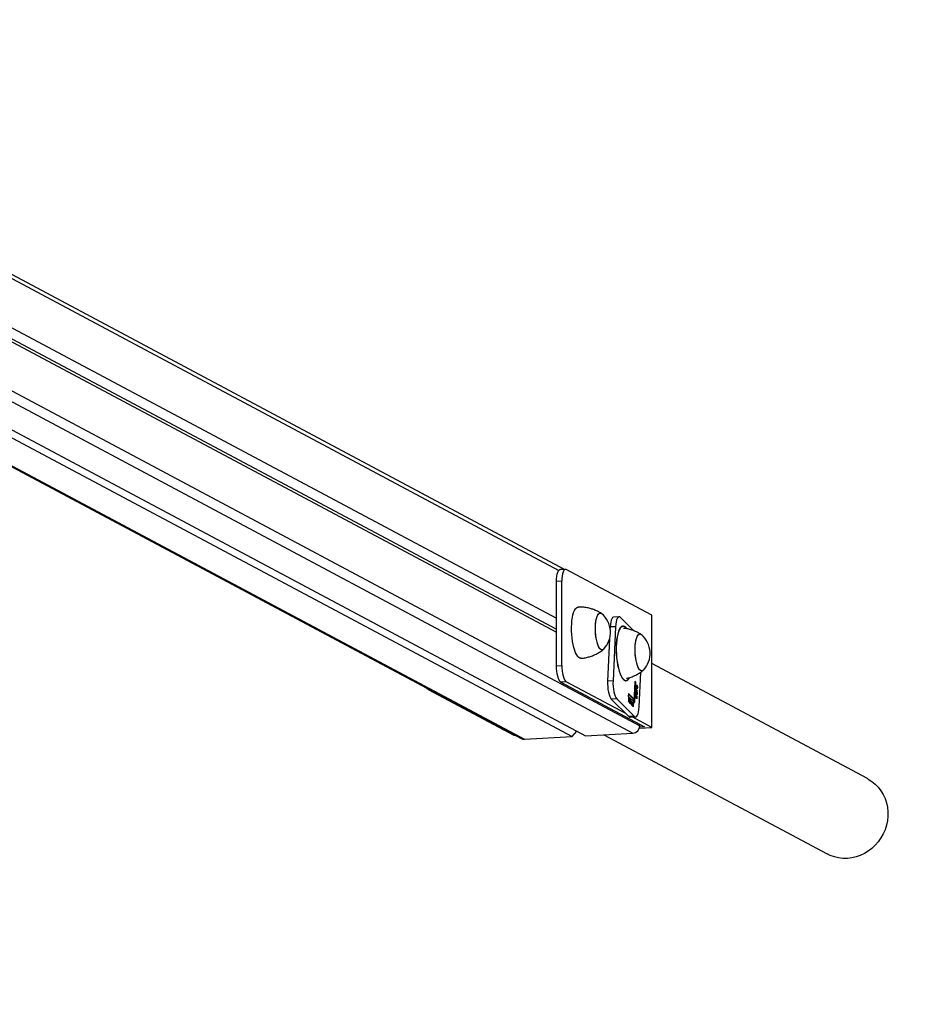
# Model space of a CAD drawing. Units: millimetres. Extents: x 79.46 to 85.86, y 92.31 to 97.62.
# Drawn here: x 83.08 to 83.71, y 93.12 to 93.81 of the extents above; entities that cross this region are included whole.
import ezdxf

# ---------------------------------------------------------------- set-up
doc = ezdxf.new("R2010")
doc.units = ezdxf.units.MM

msp = doc.modelspace()

# ---------------------------------------------------------------- linework, layer by layer
at = {"color": 7, "linetype": 'Continuous', "lineweight": 25}
for p, q in [((83.46378, 93.42311), (82.73979, 93.80905)), ((82.74219, 93.77044), (83.45802, 93.38885)), ((82.73744, 93.76525), (83.45802, 93.38112)), ((82.74219, 93.76059), (83.45802, 93.379)), ((82.81899, 93.65784), (83.47848, 93.30628)), ((82.78306, 93.65102), (83.43334, 93.30437)), ((82.81168, 93.65613), (83.46897, 93.30574)), ((83.46435, 93.42314), (83.46055, 93.42293)), ((83.525, 93.39097), (83.46492, 93.42301)), ((83.46182, 93.41481), (83.45802, 93.41459)), ((83.45802, 93.3555), (83.45802, 93.41459)), ((83.46182, 93.35572), (83.46182, 93.41481)), ((83.50205, 93.38982), (83.49825, 93.3896)), ((83.51247, 93.37998), (83.50306, 93.38934)), ((83.525, 93.31219), (83.525, 93.39097)), ((83.49575, 93.38267), (83.49571, 93.38189)), ((83.49955, 93.38288), (83.49575, 93.38267)), ((83.49955, 93.38288), (83.49777, 93.34485)), ((83.50482, 93.3831), (83.50434, 93.38308)), ((83.49536, 93.3744), (83.49396, 93.34463)), ((83.45802, 93.3555), (83.46182, 93.35572)), ((83.67646, 93.27625), (83.525, 93.35699)), ((83.51616, 93.32655), (83.5173, 93.35102)), ((83.46492, 93.34422), (83.46111, 93.34401)), ((83.46111, 93.34401), (83.51996, 93.31263)), ((83.50683, 93.32188), (83.46492, 93.34422)), ((83.49777, 93.34485), (83.49396, 93.34463)), ((83.50649, 93.34514), (83.50696, 93.34516)), ((83.51315, 93.34447), (83.51257, 93.33211)), ((83.51264, 93.33005), (83.51329, 93.34383)), ((83.51309, 93.3296), (83.51376, 93.34386)), ((83.51329, 93.34383), (83.51313, 93.34399)), ((83.51376, 93.34386), (83.51315, 93.34447)), ((83.51329, 93.34383), (83.51376, 93.34386)), ((83.51399, 93.3392), (83.51411, 93.33921)), ((83.51399, 93.33906), (83.51409, 93.33907)), ((83.51403, 93.33945), (83.51411, 93.33921)), ((83.51407, 93.34085), (83.51417, 93.34086)), ((83.51448, 93.34156), (83.51416, 93.34154)), ((83.51425, 93.33958), (83.51444, 93.33959)), ((83.51428, 93.33952), (83.5146, 93.33954)), ((83.5143, 93.34179), (83.51454, 93.34181)), ((83.51435, 93.33962), (83.5143, 93.33949)), ((83.51478, 93.34014), (83.51488, 93.34015)), ((83.36793, 93.33873), (83.42802, 93.3067)), ((83.50039, 93.33229), (83.49658, 93.33208)), ((83.50039, 93.33229), (83.51265, 93.32009)), ((83.50858, 93.33608), (83.50849, 93.33417)), ((83.50849, 93.33417), (83.51309, 93.3296)), ((83.51209, 93.33208), (83.50856, 93.3356)), ((83.51257, 93.33211), (83.50858, 93.33608)), ((83.50877, 93.32992), (83.50892, 93.33325)), ((83.50898, 93.33244), (83.50886, 93.32983)), ((83.50888, 93.33244), (83.50898, 93.33244)), ((83.50892, 93.33325), (83.50894, 93.33323)), ((83.50892, 93.33323), (83.50894, 93.33323)), ((83.50894, 93.33323), (83.50953, 93.32991)), ((83.50957, 93.32912), (83.50898, 93.33244)), ((83.50953, 93.32991), (83.50965, 93.33253)), ((83.50975, 93.33243), (83.50959, 93.3291)), ((83.50965, 93.33253), (83.50975, 93.33243)), ((83.50965, 93.33242), (83.50975, 93.33243)), ((83.5099, 93.33174), (83.51009, 93.33227)), ((83.51009, 93.33227), (83.51024, 93.33212)), ((83.51343, 93.3334), (83.51351, 93.33515)), ((83.51354, 93.33329), (83.51343, 93.3334)), ((83.51348, 93.33455), (83.5136, 93.33456)), ((83.51351, 93.33515), (83.51441, 93.33279)), ((83.5136, 93.33456), (83.51354, 93.33329)), ((83.5145, 93.3322), (83.5136, 93.33456)), ((83.51387, 93.33649), (83.51396, 93.33649)), ((83.51392, 93.33579), (83.51401, 93.33579)), ((83.51396, 93.33832), (83.51398, 93.33861)), ((83.51475, 93.33754), (83.51396, 93.33832)), ((83.51397, 93.33849), (83.51409, 93.3385)), ((83.51397, 93.3384), (83.51423, 93.33842)), ((83.51426, 93.3372), (83.51397, 93.33718)), ((83.51398, 93.33861), (83.51409, 93.3385)), ((83.51402, 93.33534), (83.51416, 93.33534)), ((83.51406, 93.33738), (83.51435, 93.33739)), ((83.51406, 93.33521), (83.51425, 93.33522)), ((83.51408, 93.33515), (83.51441, 93.33517)), ((83.51416, 93.33534), (83.51424, 93.33719)), ((83.51435, 93.33739), (83.51425, 93.33522)), ((83.51428, 93.33279), (83.51441, 93.33279)), ((83.51441, 93.33279), (83.51447, 93.33415)), ((83.51446, 93.33782), (83.51476, 93.33783)), ((83.51446, 93.33688), (83.51451, 93.3371)), ((83.51447, 93.33415), (83.51458, 93.33404)), ((83.51447, 93.33403), (83.51458, 93.33404)), ((83.5145, 93.3381), (83.51476, 93.33783)), ((83.51458, 93.33404), (83.5145, 93.3322)), ((83.51457, 93.33575), (83.51468, 93.33576)), ((83.51476, 93.33783), (83.51475, 93.33754)), ((83.49658, 93.33208), (83.50884, 93.31988)), ((83.50886, 93.32983), (83.50877, 93.32992)), ((83.50943, 93.3299), (83.50953, 93.32991)), ((83.50959, 93.3291), (83.50957, 93.32912)), ((83.50982, 93.32887), (83.50994, 93.3313)), ((83.50992, 93.32877), (83.50982, 93.32887)), ((83.51, 93.33164), (83.5099, 93.33174)), ((83.51003, 93.33121), (83.50992, 93.32877)), ((83.50993, 93.3312), (83.51003, 93.33121)), ((83.50994, 93.3313), (83.51003, 93.33121)), ((83.51024, 93.33212), (83.51, 93.33164)), ((83.51003, 93.33211), (83.51024, 93.33212)), ((83.51017, 93.33107), (83.51028, 93.33097)), ((83.51042, 93.32828), (83.51017, 93.33107)), ((83.51018, 93.33096), (83.51028, 93.33097)), ((83.51028, 93.33097), (83.51045, 93.32894)), ((83.51036, 93.32893), (83.51045, 93.32894)), ((83.51043, 93.32827), (83.51042, 93.32828)), ((83.5109, 93.33034), (83.51043, 93.32827)), ((83.51045, 93.32894), (83.5108, 93.33045)), ((83.51077, 93.33034), (83.5109, 93.33034)), ((83.5108, 93.33045), (83.5109, 93.33034)), ((83.51101, 93.3291), (83.51111, 93.32911)), ((83.51107, 93.3295), (83.51123, 93.32951)), ((83.51134, 93.32959), (83.51109, 93.32958)), ((83.51179, 93.32812), (83.51109, 93.32882)), ((83.51111, 93.32911), (83.51171, 93.32851)), ((83.51116, 93.32763), (83.51133, 93.32764)), ((83.51119, 93.32757), (83.51151, 93.32758)), ((83.51123, 93.32983), (83.51145, 93.32984)), ((83.51141, 93.3285), (83.51171, 93.32851)), ((83.51153, 93.32763), (83.51172, 93.32764)), ((83.51165, 93.32786), (83.51172, 93.32764)), ((83.51192, 93.32679), (83.51208, 93.3302)), ((83.51201, 93.32669), (83.51192, 93.32679)), ((83.51217, 93.33011), (83.51201, 93.32669)), ((83.51207, 93.3301), (83.51217, 93.33011)), ((83.51208, 93.3302), (83.51217, 93.33011)), ((83.51209, 93.33208), (83.51257, 93.33211)), ((83.51265, 93.32009), (83.50884, 93.31988)), ((83.50985, 93.3194), (83.51366, 93.31961)), ((83.525, 93.31219), (83.51132, 93.31948)), ((83.51624, 93.31169), (83.525, 93.31219)), ((83.51996, 93.31263), (83.51643, 93.31243)), ((83.51651, 93.31335), (83.51651, 93.31447)), ((83.42802, 93.3067), (83.42887, 93.30675)), ((83.43569, 93.30386), (83.46897, 93.30574)), ((83.46897, 93.30574), (83.47242, 93.30951)), ((83.47214, 93.3092), (83.47292, 93.30924)), ((83.47848, 93.30628), (83.51176, 93.30816)), ((83.49123, 93.307), (83.64824, 93.2233))]:
    msp.add_line(p, q, dxfattribs=at)
at = {"color": 8, "linetype": 'Continuous', "lineweight": 25}
for p, q in [((82.74219, 93.80491), (83.45968, 93.42243)), ((82.84173, 93.66533), (83.51176, 93.30816)), ((82.84884, 93.66928), (83.51651, 93.31335)), ((82.78415, 93.65118), (83.43569, 93.30386)), ((83.36878, 93.33878), (83.36793, 93.33873)), ((83.5142, 93.33808), (83.5145, 93.3381))]:
    msp.add_line(p, q, dxfattribs=at)
at = {"color": 7, "linetype": 'Continuous', "lineweight": 25, "flags": 128}
for points in [[(83.45802, 93.41459), (83.45808, 93.41648), (83.45825, 93.41824), (83.45854, 93.41979), (83.45892, 93.42107), (83.45939, 93.42205), (83.45993, 93.42267), (83.46051, 93.42292), (83.46055, 93.42293)], [(83.46492, 93.42301), (83.46431, 93.42314), (83.46373, 93.42289), (83.4632, 93.42226), (83.46273, 93.42129), (83.46234, 93.42), (83.46206, 93.41845), (83.46188, 93.4167), (83.46182, 93.41481)], [(83.47526, 93.36069), (83.47453, 93.36079), (83.47375, 93.36124), (83.47298, 93.36202), (83.47224, 93.36313), (83.47153, 93.36455), (83.47087, 93.36623), (83.47029, 93.36816), (83.46977, 93.37029), (83.46935, 93.37259), (83.46901, 93.375), (83.46878, 93.37749), (83.46866, 93.37999), (83.46864, 93.38247), (83.46873, 93.38488), (83.46893, 93.38717), (83.46923, 93.38929), (83.46963, 93.3912), (83.47011, 93.39287), (83.47068, 93.39427), (83.47132, 93.39535), (83.47201, 93.39612), (83.47274, 93.39654), (83.47323, 93.39663)], [(83.49121, 93.3671), (83.4909, 93.36682), (83.49026, 93.36655), (83.4896, 93.36664), (83.48894, 93.36707), (83.48828, 93.36785), (83.48766, 93.36894), (83.48709, 93.37032), (83.48658, 93.37196), (83.48615, 93.37379), (83.48581, 93.37579), (83.48557, 93.37789), (83.48543, 93.38003), (83.4854, 93.38216), (83.48548, 93.38421), (83.48567, 93.38614), (83.48596, 93.38789), (83.48634, 93.38941), (83.48681, 93.39066), (83.48735, 93.3916), (83.48795, 93.39222), (83.48859, 93.39249), (83.48924, 93.3924), (83.4898, 93.39207)], [(83.49121, 93.3671), (83.4912, 93.36709), (83.49058, 93.36664), (83.48993, 93.36655), (83.48927, 93.36681), (83.48861, 93.36742), (83.48797, 93.36836), (83.48737, 93.3696), (83.48683, 93.37111), (83.48636, 93.37285), (83.48597, 93.37478), (83.48568, 93.37683), (83.48548, 93.37896), (83.4854, 93.3811), (83.48543, 93.3832), (83.48556, 93.3852), (83.4858, 93.38704), (83.48614, 93.38868), (83.48657, 93.39007), (83.48707, 93.39117), (83.48764, 93.39195), (83.48826, 93.3924), (83.48891, 93.39249)], [(83.48891, 93.39249), (83.48958, 93.39223), (83.4898, 93.39207)], [(83.49825, 93.3896), (83.49805, 93.38957), (83.49748, 93.38922), (83.49696, 93.3885), (83.49651, 93.38744), (83.49615, 93.38607), (83.49589, 93.38446), (83.49575, 93.38267)], [(83.50306, 93.38934), (83.50245, 93.38975), (83.50185, 93.38978), (83.50128, 93.38943), (83.50076, 93.38871), (83.50031, 93.38765), (83.49995, 93.38629), (83.49969, 93.38468), (83.49955, 93.38288)], [(83.50747, 93.38152), (83.50674, 93.38239), (83.50593, 93.38302), (83.50512, 93.38329), (83.50433, 93.38321), (83.50356, 93.38278), (83.50284, 93.38199), (83.50217, 93.38088), (83.50157, 93.37945), (83.50106, 93.37773), (83.50063, 93.37577), (83.5003, 93.37358), (83.50008, 93.37122), (83.49996, 93.36873), (83.49995, 93.36615), (83.50006, 93.36354), (83.50027, 93.36094), (83.50059, 93.35839), (83.501, 93.35595), (83.50151, 93.35367), (83.5021, 93.35158), (83.50276, 93.34972), (83.50348, 93.34814), (83.50424, 93.34685), (83.50503, 93.34588), (83.50584, 93.34525), (83.50665, 93.34498), (83.50745, 93.34506), (83.50822, 93.34549), (83.50894, 93.34628), (83.50941, 93.34702)], [(83.5073, 93.38155), (83.50673, 93.3822), (83.50593, 93.38282), (83.50513, 93.38309), (83.50434, 93.38301), (83.50359, 93.38258), (83.50287, 93.38181), (83.50221, 93.3807), (83.50162, 93.37929), (83.50111, 93.37759), (83.50068, 93.37564), (83.50036, 93.37348), (83.50014, 93.37115), (83.50002, 93.36868), (83.50001, 93.36613), (83.50012, 93.36355), (83.50033, 93.36097), (83.50064, 93.35845), (83.50105, 93.35604), (83.50156, 93.35378), (83.50214, 93.35171), (83.50279, 93.34987), (83.5035, 93.3483), (83.50426, 93.34703), (83.50504, 93.34607), (83.50584, 93.34545), (83.50664, 93.34518), (83.50743, 93.34526), (83.50819, 93.34569), (83.50891, 93.34646), (83.50925, 93.34699)], [(83.50434, 93.38308), (83.50387, 93.38299), (83.50384, 93.38298)], [(83.50533, 93.38306), (83.50465, 93.38327), (83.50457, 93.38327)], [(83.51909, 93.35235), (83.51877, 93.35208), (83.51814, 93.35181), (83.51748, 93.3519), (83.51681, 93.35233), (83.51616, 93.35311), (83.51554, 93.3542), (83.51497, 93.35558), (83.51446, 93.35722), (83.51403, 93.35906), (83.51369, 93.36105), (83.51344, 93.36315), (83.5133, 93.36529), (83.51327, 93.36742), (83.51336, 93.36947), (83.51354, 93.3714), (83.51383, 93.37315), (83.51422, 93.37467), (83.51469, 93.37592), (83.51523, 93.37686), (83.51582, 93.37748), (83.51646, 93.37775), (83.51712, 93.37766), (83.51767, 93.37733)], [(83.51909, 93.35235), (83.51908, 93.35235), (83.51846, 93.3519), (83.51781, 93.35181), (83.51714, 93.35207), (83.51648, 93.35268), (83.51584, 93.35361), (83.51525, 93.35486), (83.5147, 93.35637), (83.51423, 93.35811), (83.51384, 93.36004), (83.51355, 93.36209), (83.51336, 93.36422), (83.51328, 93.36636), (83.5133, 93.36846), (83.51344, 93.37046), (83.51368, 93.3723), (83.51401, 93.37394), (83.51444, 93.37533), (83.51495, 93.37643), (83.51552, 93.37721), (83.51614, 93.37766), (83.51679, 93.37775)], [(83.51679, 93.37775), (83.51745, 93.37749), (83.51767, 93.37733)], [(83.46111, 93.34401), (83.46051, 93.34452), (83.45993, 93.34539), (83.45939, 93.34658), (83.45892, 93.34806), (83.45854, 93.34976), (83.45825, 93.35161), (83.45808, 93.35355), (83.45802, 93.3555)], [(83.46182, 93.35572), (83.46188, 93.35377), (83.46206, 93.35183), (83.46234, 93.34997), (83.46273, 93.34827), (83.4632, 93.3468), (83.46373, 93.3456), (83.46431, 93.34473), (83.46492, 93.34422)], [(83.36793, 93.33873), (83.36733, 93.33925), (83.36696, 93.33976)], [(83.49396, 93.34463), (83.49394, 93.34272), (83.49403, 93.34076), (83.49423, 93.33884), (83.49455, 93.33702), (83.49496, 93.33537), (83.49544, 93.33397), (83.49599, 93.33285), (83.49658, 93.33208)], [(83.49777, 93.34485), (83.49774, 93.34294), (83.49783, 93.34098), (83.49804, 93.33905), (83.49835, 93.33723), (83.49876, 93.33559), (83.49925, 93.33418), (83.4998, 93.33307), (83.50039, 93.33229)], [(83.50597, 93.34518), (83.50617, 93.34515), (83.50649, 93.34514)], [(83.50673, 93.34497), (83.50697, 93.34503), (83.50746, 93.34527)], [(83.51265, 93.32009), (83.51325, 93.31968), (83.51385, 93.31965), (83.51442, 93.32), (83.51494, 93.32072), (83.51539, 93.32178), (83.51575, 93.32314), (83.51601, 93.32475), (83.51616, 93.32655)], [(83.50884, 93.31988), (83.50945, 93.31946), (83.50985, 93.3194)], [(83.67646, 93.27625), (83.67706, 93.27592), (83.67961, 93.27427), (83.68197, 93.27233), (83.68409, 93.27013), (83.68596, 93.26769), (83.68755, 93.26504), (83.68885, 93.26221), (83.68983, 93.25923), (83.6905, 93.25615), (83.69083, 93.25298), (83.69083, 93.24978), (83.6905, 93.24659), (83.68983, 93.24342), (83.68885, 93.24034), (83.68755, 93.23736), (83.68596, 93.23453), (83.68409, 93.23188), (83.68197, 93.22943), (83.67961, 93.22723), (83.67706, 93.22529), (83.67433, 93.22364), (83.67146, 93.22229), (83.66848, 93.22127), (83.66543, 93.22058), (83.66235, 93.22023), (83.65927, 93.22023), (83.65622, 93.22057), (83.65324, 93.22126), (83.65037, 93.22228), (83.64824, 93.2233)]]:
    msp.add_lwpolyline(points, dxfattribs=at)
at = {"color": 7, "linetype": 'Continuous', "lineweight": 25}
for centre, radius, start, end in [((83.47888, 93.37892), 0.01708, 316.17853, 50.29648), ((83.50676, 93.36418), 0.01708, 316.17853, 50.29648), ((83.51134, 93.31332), 0.00518, 274.67829, 0.37383), ((83.43543, 93.3083), 0.00445, 242.03086, 273.41695)]:
    msp.add_arc(centre, radius, start, end, dxfattribs=at)
at = {"color": 7, "linetype": 'Continuous', "lineweight": 18}
msp.add_arc((83.52501, 93.31335), 1, 270.0099, 0.0099, dxfattribs=at)
at = {"color": 7, "linetype": 'Continuous', "lineweight": 25}
for points, knots in [([(83.48962, 93.39219), (83.48893, 93.39261), (83.48745, 93.39351), (83.485, 93.39462), (83.48233, 93.39555), (83.47947, 93.39624), (83.47645, 93.3966), (83.47432, 93.39672), (83.47326, 93.39663), (83.47323, 93.39663)], [0, 0, 0, 0, 0.140528, 0.303254, 0.467131, 0.631788, 0.81467, 0.994168, 1, 1, 1, 1]), ([(83.51749, 93.37745), (83.51681, 93.37787), (83.51533, 93.37877), (83.51288, 93.37988), (83.51021, 93.3808), (83.50762, 93.38145), (83.50591, 93.38163), (83.50514, 93.38172)], [0, 0, 0, 0, 0.183557, 0.396108, 0.610163, 0.825236, 1, 1, 1, 1]), ([(83.47526, 93.36073), (83.47584, 93.36077), (83.4774, 93.36088), (83.4799, 93.36139), (83.48269, 93.36222), (83.48533, 93.3633), (83.48779, 93.36462), (83.48968, 93.36584), (83.4907, 93.36669), (83.49102, 93.36695)], [0, 0, 0, 0, 0.10077, 0.273029, 0.441789, 0.607087, 0.768865, 0.926946, 1, 1, 1, 1]), ([(83.50714, 93.34657), (83.50735, 93.34661), (83.50853, 93.34682), (83.51057, 93.34749), (83.51321, 93.34856), (83.51566, 93.34988), (83.51756, 93.3511), (83.51857, 93.35195), (83.51889, 93.35221)], [0, 0, 0, 0, 0.049855, 0.270422, 0.486466, 0.697908, 0.904518, 1, 1, 1, 1]), ([(83.51399, 93.33922), (83.514, 93.33927), (83.514, 93.33936), (83.51402, 93.33943), (83.51403, 93.33945)], [0, 0, 0, 0, 0.559243, 1, 1, 1, 1]), ([(83.51409, 93.3385), (83.51406, 93.33862), (83.51401, 93.33879), (83.51399, 93.33905), (83.51399, 93.33917), (83.51399, 93.33922)], [0, 0, 0, 0, 0.558788, 0.779481, 1, 1, 1, 1]), ([(83.51407, 93.34095), (83.51409, 93.34115), (83.51412, 93.34149), (83.51421, 93.34167), (83.51425, 93.34175)], [0, 0, 0, 0, 0.559182, 1, 1, 1, 1]), ([(83.51416, 93.3399), (83.51412, 93.34009), (83.51406, 93.34043), (83.51407, 93.3408), (83.51407, 93.34095)], [0, 0, 0, 0, 0.55888, 1, 1, 1, 1]), ([(83.51411, 93.33921), (83.5141, 93.33918), (83.51409, 93.33914), (83.51409, 93.33909), (83.51409, 93.33907)], [0, 0, 0, 0, 0.560396, 1, 1, 1, 1]), ([(83.51409, 93.33907), (83.51409, 93.33899), (83.51409, 93.33884), (83.51414, 93.3386), (83.5142, 93.33849), (83.51423, 93.33842)], [0, 0, 0, 0, 0.278336, 0.558768, 1, 1, 1, 1]), ([(83.51442, 93.33929), (83.51436, 93.33936), (83.51426, 93.3395), (83.51419, 93.33978), (83.51416, 93.3399)], [0, 0, 0, 0, 0.559285, 1, 1, 1, 1]), ([(83.51453, 93.34151), (83.51448, 93.34154), (83.51439, 93.34159), (83.51427, 93.34143), (83.51419, 93.34118), (83.51418, 93.34097), (83.51417, 93.34086)], [0, 0, 0, 0, 0.279586, 0.559398, 0.779653, 1, 1, 1, 1]), ([(83.51417, 93.34086), (83.51417, 93.34071), (83.51417, 93.34041), (83.51424, 93.34002), (83.51433, 93.33972), (83.5144, 93.33963), (83.51444, 93.33959)], [0, 0, 0, 0, 0.279484, 0.559256, 0.779547, 1, 1, 1, 1]), ([(83.51425, 93.34175), (83.5143, 93.34181), (83.51439, 93.34192), (83.51449, 93.34184), (83.51454, 93.34181)], [0, 0, 0, 0, 0.559216, 1, 1, 1, 1]), ([(83.51488, 93.34015), (83.51487, 93.33997), (83.51484, 93.33961), (83.51471, 93.33931), (83.51456, 93.33919), (83.51447, 93.33926), (83.51442, 93.33929)], [0, 0, 0, 0, 0.279776, 0.559179, 0.779592, 1, 1, 1, 1]), ([(83.51444, 93.33959), (83.51448, 93.33956), (83.51457, 93.3395), (83.51469, 93.33966), (83.51476, 93.33992), (83.51478, 93.34013), (83.51479, 93.34024)], [0, 0, 0, 0, 0.2796181, 0.5591672, 0.7795123, 1, 1, 1, 1]), ([(83.51479, 93.34024), (83.51479, 93.34039), (83.51479, 93.34068), (83.51473, 93.34108), (83.51463, 93.34137), (83.51456, 93.34146), (83.51453, 93.34151)], [0, 0, 0, 0, 0.2797454, 0.5591127, 0.7796058, 1, 1, 1, 1]), ([(83.51454, 93.34181), (83.5146, 93.34172), (83.51472, 93.34156), (83.51483, 93.34109), (83.51489, 93.3406), (83.51489, 93.3403), (83.51488, 93.34015)], [0, 0, 0, 0, 0.279521, 0.559381, 0.779507, 1, 1, 1, 1]), ([(83.51397, 93.33548), (83.51393, 93.33567), (83.51386, 93.33603), (83.51386, 93.33641), (83.51387, 93.33657)], [0, 0, 0, 0, 0.558577, 1, 1, 1, 1]), ([(83.51387, 93.33657), (83.51389, 93.33678), (83.51392, 93.33715), (83.51402, 93.33732), (83.51407, 93.3374)], [0, 0, 0, 0, 0.558919, 1, 1, 1, 1]), ([(83.51424, 93.33719), (83.5142, 93.33719), (83.51413, 93.33719), (83.51404, 93.33701), (83.51398, 93.33677), (83.51397, 93.33658), (83.51396, 93.33649)], [0, 0, 0, 0, 0.280138, 0.559194, 0.779598, 1, 1, 1, 1]), ([(83.51396, 93.33649), (83.51396, 93.33636), (83.51396, 93.33612), (83.51399, 93.33589), (83.51401, 93.33579)], [0, 0, 0, 0, 0.5594582, 1, 1, 1, 1]), ([(83.51422, 93.33494), (83.51416, 93.335), (83.51407, 93.33513), (83.514, 93.33537), (83.51397, 93.33548)], [0, 0, 0, 0, 0.559427, 1, 1, 1, 1]), ([(83.51401, 93.33579), (83.51403, 93.33569), (83.51407, 93.33552), (83.51413, 93.3354), (83.51416, 93.33534)], [0, 0, 0, 0, 0.558795, 1, 1, 1, 1]), ([(83.51407, 93.3374), (83.51412, 93.33744), (83.51421, 93.33751), (83.51431, 93.33743), (83.51435, 93.33739)], [0, 0, 0, 0, 0.558897, 1, 1, 1, 1]), ([(83.51415, 93.33529), (83.51415, 93.33527), (83.51414, 93.3352), (83.51412, 93.33518), (83.51411, 93.33516)], [0, 0, 0, 0, 0.311503, 1, 1, 1, 1]), ([(83.51468, 93.33576), (83.51466, 93.33558), (83.51464, 93.33522), (83.5145, 93.33494), (83.51436, 93.33484), (83.51426, 93.3349), (83.51422, 93.33494)], [0, 0, 0, 0, 0.279885, 0.558859, 0.779462, 1, 1, 1, 1]), ([(83.51423, 93.33842), (83.51428, 93.33835), (83.51437, 93.33822), (83.51446, 93.33814), (83.5145, 93.3381)], [0, 0, 0, 0, 0.559636, 1, 1, 1, 1]), ([(83.51425, 93.33522), (83.51429, 93.33519), (83.51438, 93.33514), (83.51449, 93.33528), (83.51456, 93.33551), (83.51457, 93.33572), (83.51458, 93.33582)], [0, 0, 0, 0, 0.279963, 0.559359, 0.779526, 1, 1, 1, 1]), ([(83.51458, 93.33582), (83.51458, 93.33592), (83.51459, 93.33613), (83.51456, 93.33651), (83.51449, 93.33674), (83.51446, 93.33688)], [0, 0, 0, 0, 0.280534, 0.560966, 1, 1, 1, 1]), ([(83.51451, 93.3371), (83.51455, 93.33699), (83.51461, 93.33679), (83.51468, 93.33631), (83.51468, 93.33597), (83.51468, 93.33576)], [0, 0, 0, 0, 0.280919, 0.561407, 1, 1, 1, 1]), ([(83.51133, 93.32733), (83.51127, 93.3274), (83.51115, 93.32755), (83.51104, 93.32804), (83.51099, 93.32853), (83.51099, 93.32882), (83.511, 93.32897)], [0, 0, 0, 0, 0.27987, 0.558826, 0.779432, 1, 1, 1, 1]), ([(83.511, 93.32897), (83.51101, 93.32913), (83.51103, 93.32942), (83.5111, 93.32961), (83.51112, 93.32969)], [0, 0, 0, 0, 0.559427, 1, 1, 1, 1]), ([(83.51109, 93.32882), (83.51109, 93.32868), (83.51109, 93.32841), (83.51115, 93.32803), (83.51123, 93.32776), (83.5113, 93.32768), (83.51133, 93.32764)], [0, 0, 0, 0, 0.279919, 0.559364, 0.779533, 1, 1, 1, 1]), ([(83.51123, 93.32951), (83.5112, 93.32945), (83.51115, 93.32935), (83.51113, 93.32918), (83.51111, 93.32911)], [0, 0, 0, 0, 0.558795, 1, 1, 1, 1]), ([(83.51112, 93.32969), (83.51118, 93.32979), (83.51128, 93.32997), (83.5114, 93.32988), (83.51145, 93.32984)], [0, 0, 0, 0, 0.558577, 1, 1, 1, 1]), ([(83.51144, 93.32954), (83.5114, 93.32957), (83.51132, 93.32962), (83.51126, 93.32954), (83.51123, 93.32951)], [0, 0, 0, 0, 0.559442, 1, 1, 1, 1]), ([(83.51133, 93.32764), (83.51137, 93.32761), (83.51143, 93.32757), (83.51155, 93.3276), (83.51161, 93.32776), (83.51165, 93.32786)], [0, 0, 0, 0, 0.280537, 0.561004, 1, 1, 1, 1]), ([(83.51172, 93.32764), (83.5117, 93.32755), (83.51164, 93.32737), (83.51151, 93.32721), (83.5114, 93.32728), (83.51133, 93.32733)], [0, 0, 0, 0, 0.28094, 0.561391, 1, 1, 1, 1]), ([(83.51171, 93.32851), (83.5117, 93.32864), (83.51169, 93.32889), (83.51162, 93.32921), (83.51153, 93.32942), (83.51147, 93.3295), (83.51144, 93.32954)], [0, 0, 0, 0, 0.280162, 0.559234, 0.779618, 1, 1, 1, 1]), ([(83.51145, 93.32984), (83.51152, 93.32975), (83.51164, 93.32958), (83.51171, 93.32921), (83.51174, 93.32905)], [0, 0, 0, 0, 0.558919, 1, 1, 1, 1]), ([(83.51174, 93.32905), (83.51177, 93.32887), (83.5118, 93.32856), (83.51179, 93.32825), (83.51179, 93.32812)], [0, 0, 0, 0, 0.558897, 1, 1, 1, 1])]:
    msp.add_open_spline(points, degree=3, knots=knots, dxfattribs=at)

doc.saveas('drawing.dxf')
